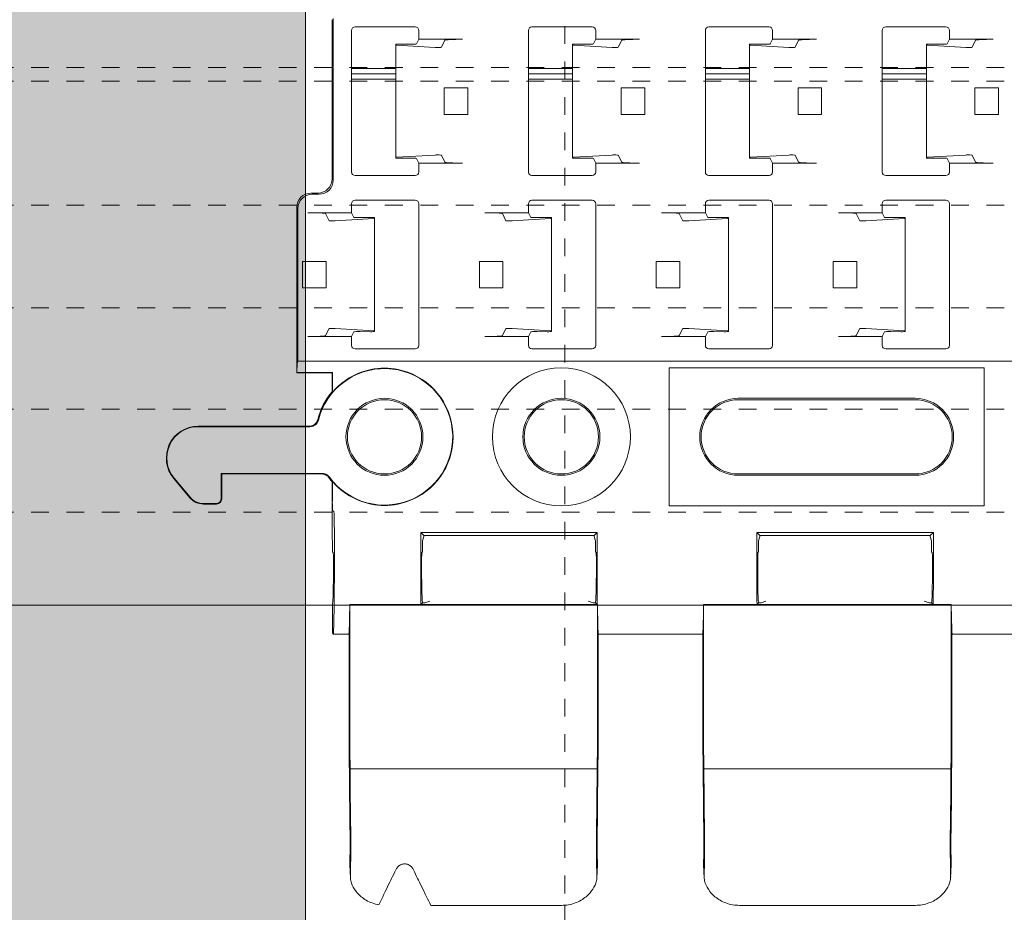
# Model space of a CAD drawing. Units: millimetres. Extents: x 0 to 4071, y 0 to 3189.
# Drawn here: x 2905 to 2961, y 434 to 484 of the extents above; entities that cross this region are included whole.
import ezdxf

# ---------------------------------------------------------------- set-up
doc = ezdxf.new("R2010")
doc.units = ezdxf.units.MM
doc.header["$LTSCALE"] = 0.5
doc.linetypes.add('HIDDEN', pattern=[4, 2, -2])
doc.layers.get('0').update_dxf_attribs({"linetype": 'CONTINUOUS', "lineweight": 5})
for name, color, linetype, lineweight in [('1 Hatch Solid achtergrond251', 251, 'CONTINUOUS', 9), ('1 Hatch Solid achtergrond252', 252, 'CONTINUOUS', 9), ('1-LIJN-10', 80, 'CONTINUOUS', 9), ('1-VERBORGENLIJN-10', 80, 'HIDDEN', 9), ('Storax profiel aanzicht dun', 42, 'CONTINUOUS', 9)]:
    doc.layers.add(name, color=color, linetype=linetype, lineweight=lineweight)

# ---------------------------------------------------------------- blocks, each defined once
blk = doc.blocks.new('VAZ clip G0000581')
for p, q in [((-2.961, 14.572), (-2.961, 23.573)), ((-2.895, 23.638), (-2.895, 14.507)), ((-1.861, 14.967), (-1.861, 22.967)), ((-1.661, 23.167), (1.739, 23.167)), ((1.939, 22.467), (1.939, 22.967)), ((8.139, 14.967), (8.139, 22.967)), ((8.339, 23.167), (11.739, 23.167)), ((11.939, 22.467), (11.939, 22.967)), ((18.139, 14.967), (18.139, 22.967)), ((18.339, 23.167), (21.739, 23.167)), ((21.939, 22.467), (21.939, 22.967)), ((28.139, 14.967), (28.139, 22.967)), ((28.339, 23.167), (31.739, 23.167)), ((31.939, 22.467), (31.939, 22.967)), ((1.807, 22.201), (1.939, 22.467)), ((4.414, 22.467), (1.939, 22.467)), ((3.414, 22.416), (3.214, 22.015)), ((11.807, 22.201), (11.939, 22.467)), ((14.414, 22.467), (11.939, 22.467)), ((13.414, 22.416), (13.214, 22.015)), ((21.807, 22.201), (21.939, 22.467)), ((24.414, 22.467), (21.939, 22.467)), ((23.414, 22.416), (23.214, 22.015)), ((31.807, 22.201), (31.939, 22.467)), ((34.414, 22.467), (31.939, 22.467)), ((33.414, 22.416), (33.214, 22.015)), ((0.638, 22.144), (0.638, 22.181)), ((0.638, 22.144), (0.638, 15.789)), ((2.864, 22.008), (0.688, 22.137)), ((0.873, 22.191), (1.455, 22.186)), ((10.638, 22.144), (10.638, 22.181)), ((10.638, 22.144), (10.638, 15.789)), ((12.864, 22.008), (10.688, 22.137)), ((10.873, 22.191), (11.455, 22.186)), ((20.638, 22.144), (20.638, 22.181)), ((20.638, 22.144), (20.638, 15.789)), ((22.864, 22.008), (20.688, 22.137)), ((20.873, 22.191), (21.455, 22.186)), ((30.638, 22.144), (30.638, 22.181)), ((30.638, 22.144), (30.638, 15.789)), ((32.864, 22.008), (30.688, 22.137)), ((30.873, 22.191), (31.455, 22.186)), ((0.638, 20.821), (-1.861, 20.821)), ((10.638, 20.821), (8.139, 20.821)), ((20.638, 20.821), (18.139, 20.821)), ((30.638, 20.821), (28.139, 20.821)), ((0.638, 20.521), (-1.861, 20.521)), ((0.638, 20.221), (-1.861, 20.221)), ((10.638, 20.521), (8.139, 20.521)), ((10.638, 20.221), (8.139, 20.221)), ((20.638, 20.521), (18.139, 20.521)), ((20.638, 20.221), (18.139, 20.221)), ((30.638, 20.521), (28.139, 20.521)), ((30.638, 20.221), (28.139, 20.221)), ((3.379, 19.717), (3.379, 18.217)), ((4.714, 19.717), (3.379, 19.717)), ((4.714, 19.717), (4.714, 18.217)), ((13.379, 19.717), (13.379, 18.217)), ((14.714, 19.717), (13.379, 19.717)), ((14.714, 19.717), (14.714, 18.217)), ((23.379, 19.717), (23.379, 18.217)), ((24.714, 19.717), (23.379, 19.717)), ((24.714, 19.717), (24.714, 18.217)), ((33.379, 19.717), (33.379, 18.217)), ((34.714, 19.717), (33.379, 19.717)), ((34.714, 19.717), (34.714, 18.217)), ((4.714, 18.217), (3.379, 18.217)), ((14.714, 18.217), (13.379, 18.217)), ((24.714, 18.217), (23.379, 18.217)), ((34.714, 18.217), (33.379, 18.217)), ((0.638, 15.752), (0.638, 15.789)), ((0.688, 15.796), (2.864, 15.925)), ((1.455, 15.747), (0.873, 15.742)), ((1.939, 15.467), (1.807, 15.732)), ((3.214, 15.918), (3.414, 15.518)), ((10.638, 15.752), (10.638, 15.789)), ((10.688, 15.796), (12.864, 15.925)), ((11.455, 15.747), (10.873, 15.742)), ((11.939, 15.467), (11.807, 15.732)), ((13.214, 15.918), (13.414, 15.518)), ((20.638, 15.752), (20.638, 15.789)), ((20.688, 15.796), (22.864, 15.925)), ((21.455, 15.747), (20.873, 15.742)), ((21.939, 15.467), (21.807, 15.732)), ((23.214, 15.918), (23.414, 15.518)), ((30.638, 15.752), (30.638, 15.789)), ((30.688, 15.796), (32.864, 15.925)), ((31.455, 15.747), (30.873, 15.742)), ((31.939, 15.467), (31.807, 15.732)), ((33.214, 15.918), (33.414, 15.518)), ((4.414, 15.467), (1.939, 15.467)), ((1.939, 14.967), (1.939, 15.467)), ((14.414, 15.467), (11.939, 15.467)), ((11.939, 14.967), (11.939, 15.467)), ((24.414, 15.467), (21.939, 15.467)), ((21.939, 14.967), (21.939, 15.467)), ((34.414, 15.467), (31.939, 15.467)), ((31.939, 14.967), (31.939, 15.467)), ((1.739, 14.767), (-1.661, 14.767)), ((11.739, 14.767), (8.339, 14.767)), ((21.739, 14.767), (18.339, 14.767)), ((31.739, 14.767), (28.339, 14.767)), ((-4.161, 13.773), (-3.76, 13.773)), ((-3.695, 13.707), (-4.096, 13.707)), ((-1.661, 13.367), (1.739, 13.367)), ((8.339, 13.367), (11.739, 13.367)), ((18.339, 13.367), (21.739, 13.367)), ((28.339, 13.367), (31.739, 13.367)), ((-4.961, 3.623), (-4.961, 12.973)), ((-4.895, 4.281), (-4.895, 12.908)), ((-1.861, 13.167), (-1.861, 12.667)), ((1.939, 13.167), (1.939, 5.167)), ((8.139, 13.167), (8.139, 12.667)), ((11.939, 13.167), (11.939, 5.167)), ((18.139, 13.167), (18.139, 12.667)), ((21.939, 13.167), (21.939, 5.167)), ((28.139, 13.167), (28.139, 12.667)), ((31.939, 13.167), (31.939, 5.167)), ((-1.861, 12.667), (-4.335, 12.667)), ((-3.136, 12.215), (-3.336, 12.616)), ((-0.61, 12.337), (-2.786, 12.208)), ((-1.861, 12.667), (-1.728, 12.401)), ((-1.376, 12.386), (-0.794, 12.391)), ((-0.56, 12.381), (-0.56, 12.344)), ((-0.56, 12.344), (-0.56, 5.989)), ((8.139, 12.667), (5.665, 12.667)), ((6.864, 12.215), (6.664, 12.616)), ((9.39, 12.337), (7.214, 12.208)), ((8.139, 12.667), (8.272, 12.401)), ((8.624, 12.386), (9.206, 12.391)), ((9.44, 12.381), (9.44, 12.344)), ((9.44, 12.344), (9.44, 5.989)), ((18.139, 12.667), (15.665, 12.667)), ((16.864, 12.215), (16.664, 12.616)), ((19.39, 12.337), (17.214, 12.208)), ((18.139, 12.667), (18.272, 12.401)), ((18.624, 12.386), (19.206, 12.391)), ((19.44, 12.381), (19.44, 12.344)), ((19.44, 12.344), (19.44, 5.989)), ((28.139, 12.667), (25.665, 12.667)), ((26.864, 12.215), (26.664, 12.616)), ((29.39, 12.337), (27.214, 12.208)), ((28.139, 12.667), (28.272, 12.401)), ((28.624, 12.386), (29.206, 12.391)), ((29.44, 12.381), (29.44, 12.344)), ((29.44, 12.344), (29.44, 5.989)), ((-4.636, 8.417), (-4.636, 9.917)), ((-4.636, 9.917), (-3.301, 9.917)), ((-3.301, 9.917), (-3.301, 8.417)), ((5.364, 8.417), (5.364, 9.917)), ((5.364, 9.917), (6.699, 9.917)), ((6.699, 9.917), (6.699, 8.417)), ((15.364, 8.417), (15.364, 9.917)), ((15.364, 9.917), (16.699, 9.917)), ((16.699, 9.917), (16.699, 8.417)), ((25.364, 8.417), (25.364, 9.917)), ((25.364, 9.917), (26.699, 9.917)), ((26.699, 9.917), (26.699, 8.417)), ((-4.636, 8.417), (-3.301, 8.417)), ((5.364, 8.417), (6.699, 8.417)), ((15.364, 8.417), (16.699, 8.417)), ((25.364, 8.417), (26.699, 8.417)), ((-2.786, 6.125), (-0.61, 5.996)), ((7.214, 6.125), (9.39, 5.996)), ((17.214, 6.125), (19.39, 5.996)), ((27.214, 6.125), (29.39, 5.996)), ((-1.861, 5.667), (-4.335, 5.667)), ((-3.336, 5.718), (-3.136, 6.118)), ((-1.728, 5.932), (-1.861, 5.667)), ((-1.861, 5.667), (-1.861, 5.167)), ((-0.794, 5.942), (-1.376, 5.947)), ((-0.56, 5.989), (-0.56, 5.952)), ((8.139, 5.667), (5.665, 5.667)), ((6.664, 5.718), (6.864, 6.118)), ((8.272, 5.932), (8.139, 5.667)), ((8.139, 5.667), (8.139, 5.167)), ((9.206, 5.942), (8.624, 5.947)), ((9.44, 5.989), (9.44, 5.952)), ((18.139, 5.667), (15.665, 5.667)), ((16.664, 5.718), (16.864, 6.118)), ((18.272, 5.932), (18.139, 5.667)), ((18.139, 5.667), (18.139, 5.167)), ((19.206, 5.942), (18.624, 5.947)), ((19.44, 5.989), (19.44, 5.952)), ((28.139, 5.667), (25.665, 5.667)), ((26.664, 5.718), (26.864, 6.118)), ((28.272, 5.932), (28.139, 5.667)), ((28.139, 5.667), (28.139, 5.167)), ((29.206, 5.942), (28.624, 5.947)), ((29.44, 5.989), (29.44, 5.952)), ((1.739, 4.967), (-1.661, 4.967)), ((11.739, 4.967), (8.339, 4.967)), ((21.739, 4.967), (18.339, 4.967)), ((31.739, 4.967), (28.339, 4.967)), ((-4.936, 4.146), (-4.895, 4.281)), ((52.974, 4.281), (-4.895, 4.281)), ((16.1, 3.9), (16.1, -3.9)), ((33.9, 3.9), (16.1, 3.9)), ((33.9, -3.9), (33.9, 3.9)), ((-4.961, 3.623), (-4.948, 3.636)), ((-2.961, 3.623), (-4.961, 3.623)), ((-4.948, 3.636), (-4.948, 3.648)), ((-4.948, 3.636), (-2.948, 3.636)), ((-2.961, 3.623), (-2.948, 3.636)), ((-2.961, 2.539), (-2.961, 3.623)), ((-2.948, 3.636), (-2.948, 2.52)), ((20, 2.176), (30, 2.176)), ((30, 2.1), (20, 2.1)), ((-10.532, 0.6), (-4.26, 0.6)), ((-10.532, 0.574), (-4.222, 0.574)), ((-9.226, -2.074), (-9.2, -2.1)), ((-3.515, -2.074), (-9.226, -2.074)), ((-9.226, -2.074), (-9.226, -3.474)), ((-3.55, -2.1), (-9.2, -2.1)), ((-9.2, -2.1), (-9.2, -3.5)), ((20, -2.1), (30, -2.1)), ((30, -2.176), (20, -2.176)), ((-11, -3.443), (-11.911, -2.357)), ((-10.987, -3.417), (-11.891, -2.34)), ((-2.961, -5.804), (-2.961, -2.539)), ((-2.948, -2.52), (-2.948, -3.657)), ((-10.234, -3.8), (-9.5, -3.8)), ((-9.526, -3.774), (-10.222, -3.774)), ((-2.935, -4.157), (-2.866, -4.226)), ((16.1, -3.9), (33.9, -3.9)), ((-2.834, -5.476), (-2.834, -7.579)), ((2.224, -5.578), (2.048, -5.401)), ((2.048, -5.401), (12.031, -5.401)), ((2.048, -7.579), (2.048, -5.476)), ((11.854, -5.578), (12.031, -5.401)), ((12.031, -5.476), (12.031, -7.579)), ((21.224, -5.578), (21.048, -5.401)), ((21.048, -5.401), (31.031, -5.401)), ((21.048, -7.579), (21.048, -5.476)), ((30.854, -5.578), (31.031, -5.401)), ((31.031, -5.476), (31.031, -7.579)), ((-2.961, -5.804), (-2.938, -5.878)), ((-2.938, -5.878), (-2.938, -6.492)), ((2.152, -5.878), (2.224, -5.637)), ((2.152, -6.492), (2.152, -5.878)), ((11.854, -5.578), (2.224, -5.578)), ((2.224, -5.578), (2.224, -5.637)), ((11.854, -5.637), (11.854, -5.578)), ((11.854, -5.637), (11.926, -5.878)), ((11.926, -5.878), (11.926, -6.492)), ((21.152, -5.878), (21.224, -5.637)), ((21.152, -6.492), (21.152, -5.878)), ((30.854, -5.578), (21.224, -5.578)), ((21.224, -5.578), (21.224, -5.637)), ((30.854, -5.637), (30.854, -5.578)), ((30.854, -5.637), (30.926, -5.878)), ((30.926, -5.878), (30.926, -6.492)), ((-2.899, -6.531), (-2.938, -6.492)), ((2.152, -6.492), (2.113, -6.531)), ((11.966, -6.531), (11.926, -6.492)), ((21.152, -6.492), (21.113, -6.531)), ((30.966, -6.531), (30.926, -6.492)), ((-2.886, -7.379), (-2.886, -7.031)), ((2.1, -7.031), (2.1, -7.379)), ((11.979, -7.379), (11.979, -7.031)), ((21.1, -7.031), (21.1, -7.379)), ((30.979, -7.379), (30.979, -7.031)), ((-2.938, -9.379), (-2.938, -11.083)), ((2.152, -9.379), (2.06, -9.472)), ((2.152, -9.379), (2.152, -9.379)), ((2.289, -9.379), (2.152, -9.379)), ((2.566, -9.296), (2.289, -9.379)), ((11.789, -9.379), (11.512, -9.296)), ((11.926, -9.379), (11.789, -9.379)), ((11.926, -9.379), (12.018, -9.472)), ((11.926, -9.379), (11.926, -9.379)), ((21.152, -9.379), (21.06, -9.472)), ((21.152, -9.379), (21.152, -9.379)), ((21.289, -9.379), (21.152, -9.379)), ((21.566, -9.296), (21.289, -9.379)), ((30.789, -9.379), (30.512, -9.296)), ((30.926, -9.379), (30.789, -9.379)), ((30.926, -9.379), (31.018, -9.472)), ((30.926, -9.379), (30.926, -9.379)), ((-1.961, -9.477), (-1.961, -16.44)), ((-1.961, -9.477), (12.039, -9.477)), ((12.018, -9.472), (2.06, -9.472)), ((12.039, -16.44), (12.039, -9.477)), ((18.039, -9.477), (18.039, -16.44)), ((18.039, -9.477), (32.039, -9.477)), ((31.018, -9.472), (21.06, -9.472)), ((32.039, -16.44), (32.039, -9.477)), ((-2.938, -11.083), (-2.896, -11.126)), ((-2.892, -11.155), (-2.006, -11.155)), ((-1.997, -11.626), (-1.997, -17.288)), ((12.076, -11.626), (12.076, -17.288)), ((12.085, -11.155), (17.994, -11.155)), ((18.003, -11.626), (18.003, -17.288)), ((32.076, -11.626), (32.076, -17.288)), ((32.085, -11.155), (37.994, -11.155)), ((12.023, -18.769), (-1.945, -18.769)), ((32.023, -18.769), (18.055, -18.769)), ((-1.928, -24.922), (-1.961, -24.182)), ((12.04, -24.182), (12.006, -24.922)), ((18.072, -24.922), (18.039, -24.182)), ((32.04, -24.182), (32.006, -24.922)), ((10.012, -26.477), (2.617, -26.477)), ((30.012, -26.477), (20.066, -26.477))]:
    blk.add_line(p, q)
for centre, radius in [((10, 0), 3.9), ((0, 0), 2.176), ((0, 0), 2.1), ((10, 0), 2.176), ((10, 0), 2.1)]:
    blk.add_circle(centre, radius)
for centre, radius, start, end in [((-1.661, 22.967), 0.2, 90, 180), ((1.739, 22.967), 0.2, 0, 90), ((8.339, 22.967), 0.2, 90, 180), ((11.739, 22.967), 0.2, 0, 90), ((18.339, 22.967), 0.2, 90, 180), ((21.739, 22.967), 0.2, 0, 90), ((28.339, 22.967), 0.2, 90, 180), ((31.739, 22.967), 0.2, 0, 90), ((-1.661, 14.967), 0.2, 180, 270), ((1.739, 14.967), 0.2, 270, 0), ((8.339, 14.967), 0.2, 180, 270), ((11.739, 14.967), 0.2, 270, 0), ((18.339, 14.967), 0.2, 180, 270), ((21.739, 14.967), 0.2, 270, 0), ((28.339, 14.967), 0.2, 180, 270), ((31.739, 14.967), 0.2, 270, 0), ((-1.661, 13.167), 0.2, 90, 180), ((1.739, 13.167), 0.2, 0, 90), ((8.339, 13.167), 0.2, 90, 180), ((11.739, 13.167), 0.2, 0, 90), ((18.339, 13.167), 0.2, 90, 180), ((21.739, 13.167), 0.2, 0, 90), ((28.339, 13.167), 0.2, 90, 180), ((31.739, 13.167), 0.2, 0, 90), ((-1.661, 5.167), 0.2, 180, 270), ((1.739, 5.167), 0.2, 270, 0), ((8.339, 5.167), 0.2, 180, 270), ((11.739, 5.167), 0.2, 270, 0), ((18.339, 5.167), 0.2, 180, 270), ((21.739, 5.167), 0.2, 270, 0), ((28.339, 5.167), 0.2, 180, 270), ((31.739, 5.167), 0.2, 270, 0), ((0, 0), 3.856, 216.2133, 165.7337), ((0, 0), 3.878, 109.8564, 139.4692), ((0, 0), 3.878, 289.4365, 70.1436), ((0, 0), 3.9, 139.3901, 165.5263), ((20, 0), 2.176, 90, 270), ((20, 0), 2.1, 90, 270), ((30, 0), 2.176, 270, 90), ((30, 0), 2.1, 270, 90), ((-10.532, -1.2), 1.8, 90, 220), ((-10.532, -1.2), 1.774, 90, 220), ((0, 0), 3.9, 216.2196, 220.6099), ((0, 0), 3.878, 220.5308, 250.5635)]:
    blk.add_arc(centre, radius, start, end)
for centre, major_axis, ratio, start_param, end_param in [((4.414, 22.414), (-1, 0), 0.052408, 4.712389, 6.257005), ((14.414, 22.414), (-1, 0), 0.052408, 4.712389, 6.257005), ((24.414, 22.414), (-1, 0), 0.052408, 4.712389, 6.257005), ((34.414, 22.414), (-1, 0), 0.052408, 4.712389, 6.257005), ((0.838, 22.181), (0.2, 0), 0.052408, 1.396263, 3.141593), ((0.838, 22.144), (0.2, 0), 0.052408, 3.141593, 3.865904), ((1.507, 22.201), (-0.3, 0), 0.052408, 1.396263, 3.115413), ((3.014, 22.015), (-0.2, 0), 0.052408, 0.724312, 3.115413), ((10.838, 22.181), (0.2, 0), 0.052408, 1.396263, 3.141593), ((10.838, 22.144), (0.2, 0), 0.052408, 3.141593, 3.865904), ((11.507, 22.201), (-0.3, 0), 0.052408, 1.396263, 3.115413), ((13.014, 22.015), (-0.2, 0), 0.052408, 0.724312, 3.115413), ((20.838, 22.181), (0.2, 0), 0.052408, 1.396263, 3.141593), ((20.838, 22.144), (0.2, 0), 0.052408, 3.141593, 3.865904), ((21.507, 22.201), (-0.3, 0), 0.052408, 1.396263, 3.115413), ((23.014, 22.015), (-0.2, 0), 0.052408, 0.724312, 3.115413), ((30.838, 22.181), (0.2, 0), 0.052408, 1.396263, 3.141593), ((30.838, 22.144), (0.2, 0), 0.052408, 3.141593, 3.865904), ((31.507, 22.201), (-0.3, 0), 0.052408, 1.396263, 3.115413), ((33.014, 22.015), (-0.2, 0), 0.052408, 0.724312, 3.115413), ((0.838, 15.789), (-0.2, 0), 0.052408, 5.558874, 6.283185), ((0.838, 15.752), (-0.2, 0), 0.052408, 0, 1.745329), ((1.507, 15.732), (0.3, 0), 0.052408, 0.02618, 1.745329), ((3.014, 15.918), (0.2, 0), 0.052408, 0.02618, 2.417281), ((10.838, 15.789), (-0.2, 0), 0.052408, 5.558874, 6.283185), ((10.838, 15.752), (-0.2, 0), 0.052408, 0, 1.745329), ((11.507, 15.732), (0.3, 0), 0.052408, 0.02618, 1.745329), ((13.014, 15.918), (0.2, 0), 0.052408, 0.02618, 2.417281), ((20.838, 15.789), (-0.2, 0), 0.052408, 5.558874, 6.283185), ((20.838, 15.752), (-0.2, 0), 0.052408, 0, 1.745329), ((21.507, 15.732), (0.3, 0), 0.052408, 0.02618, 1.745329), ((23.014, 15.918), (0.2, 0), 0.052408, 0.02618, 2.417281), ((30.838, 15.789), (-0.2, 0), 0.052408, 5.558874, 6.283185), ((30.838, 15.752), (-0.2, 0), 0.052408, 0, 1.745329), ((31.507, 15.732), (0.3, 0), 0.052408, 0.02618, 1.745329), ((33.014, 15.918), (0.2, 0), 0.052408, 0.02618, 2.417281), ((4.414, 15.519), (1, 0), 0.052408, 3.167773, 4.712389), ((14.414, 15.519), (1, 0), 0.052408, 3.167773, 4.712389), ((24.414, 15.519), (1, 0), 0.052408, 3.167773, 4.712389), ((34.414, 15.519), (1, 0), 0.052408, 3.167773, 4.712389), ((-3.761, 14.573), (-0.566, 0.566), 0.999315, 2.356537, 3.926648), ((-3.696, 14.508), (0.566, -0.566), 0.999315, 5.49813, 7.068241), ((-4.16, 12.972), (-0.566, 0.566), 0.999315, 5.49813, 7.068241), ((-4.095, 12.907), (-0.566, 0.566), 0.999315, 5.49813, 7.068241), ((-4.335, 12.614), (-1, 0), 0.052408, 3.167773, 4.712389), ((-1.428, 12.401), (0.3, 0), 0.052408, 3.167773, 4.886922), ((-0.76, 12.381), (0.2, 0), 0.052408, 0, 1.745329), ((-0.76, 12.344), (0.2, 0), 0.052408, 5.558874, 6.283185), ((5.665, 12.614), (-1, 0), 0.052408, 3.167773, 4.712389), ((8.572, 12.401), (0.3, 0), 0.052408, 3.167773, 4.886922), ((9.24, 12.381), (0.2, 0), 0.052408, 0, 1.745329), ((9.24, 12.344), (0.2, 0), 0.052408, 5.558874, 6.283185), ((15.665, 12.614), (-1, 0), 0.052408, 3.167773, 4.712389), ((18.572, 12.401), (0.3, 0), 0.052408, 3.167773, 4.886922), ((19.24, 12.381), (0.2, 0), 0.052408, 0, 1.745329), ((19.24, 12.344), (0.2, 0), 0.052408, 5.558874, 6.283185), ((25.665, 12.614), (-1, 0), 0.052408, 3.167773, 4.712389), ((28.572, 12.401), (0.3, 0), 0.052408, 3.167773, 4.886922), ((29.24, 12.381), (0.2, 0), 0.052408, 0, 1.745329), ((29.24, 12.344), (0.2, 0), 0.052408, 5.558874, 6.283185), ((-2.936, 12.215), (0.2, 0), 0.052408, 3.167773, 5.558874), ((7.064, 12.215), (0.2, 0), 0.052408, 3.167773, 5.558874), ((17.064, 12.215), (0.2, 0), 0.052408, 3.167773, 5.558874), ((27.064, 12.215), (0.2, 0), 0.052408, 3.167773, 5.558874), ((-2.936, 6.118), (-0.2, 0), 0.052408, 3.865904, 6.257005), ((7.064, 6.118), (-0.2, 0), 0.052408, 3.865904, 6.257005), ((17.064, 6.118), (-0.2, 0), 0.052408, 3.865904, 6.257005), ((27.064, 6.118), (-0.2, 0), 0.052408, 3.865904, 6.257005), ((-4.335, 5.719), (1, 0), 0.052408, 4.712389, 6.257005), ((-1.428, 5.932), (-0.3, 0), 0.052408, 4.537856, 6.257005), ((-0.76, 5.952), (-0.2, 0), 0.052408, 1.396263, 3.141593), ((-0.76, 5.989), (-0.2, 0), 0.052408, 3.141593, 3.865904), ((5.665, 5.719), (1, 0), 0.052408, 4.712389, 6.257005), ((8.572, 5.932), (-0.3, 0), 0.052408, 4.537856, 6.257005), ((9.24, 5.952), (-0.2, 0), 0.052408, 1.396263, 3.141593), ((9.24, 5.989), (-0.2, 0), 0.052408, 3.141593, 3.865904), ((15.665, 5.719), (1, 0), 0.052408, 4.712389, 6.257005), ((18.572, 5.932), (-0.3, 0), 0.052408, 4.537856, 6.257005), ((19.24, 5.952), (-0.2, 0), 0.052408, 1.396263, 3.141593), ((19.24, 5.989), (-0.2, 0), 0.052408, 3.141593, 3.865904), ((25.665, 5.719), (1, 0), 0.052408, 4.712389, 6.257005), ((28.572, 5.932), (-0.3, 0), 0.052408, 4.537856, 6.257005), ((29.24, 5.952), (-0.2, 0), 0.052408, 1.396263, 3.141593), ((29.24, 5.989), (-0.2, 0), 0.052408, 3.141593, 3.865904), ((-4.935, 3.648), (0, 0.5), 0.026186, 0.087266, 1.570796), ((-10.234, -2.8), (-0.423, -0.907), 0.999583, 5.847013, 6.719358), ((-10.221, -2.773), (-0.423, -0.907), 0.999583, 5.847013, 6.719358), ((-9.526, -3.474), (0.212, -0.212), 0.999315, 5.49813, 7.068241), ((-9.5, -3.5), (0.212, -0.212), 0.999315, 5.49813, 7.068241), ((-2.935, -3.657), (0, 0.5), 0.026186, 1.570796, 3.115413), ((-2.866, -5.476), (0, -1.25), 0.026186, 1.570796, 3.115413), ((2.08, -5.476), (0, 1.25), 0.026186, 1.510764, 1.570796), ((11.998, -5.476), (0, -1.25), 0.026186, 1.570796, 1.630828), ((21.08, -5.476), (0, 1.25), 0.026186, 1.510764, 1.570796), ((30.998, -5.476), (0, -1.25), 0.026186, 1.570796, 1.630828), ((-2.899, -7.031), (0, -0.5), 0.026186, 1.570796, 3.115413), ((2.113, -7.031), (0, 0.5), 0.026186, 0.02618, 1.570796), ((11.965, -7.031), (0, -0.5), 0.026186, 1.570796, 3.115413), ((21.113, -7.031), (0, 0.5), 0.026186, 0.02618, 1.570796), ((30.965, -7.031), (0, -0.5), 0.026186, 1.570796, 3.115413), ((-2.938, -7.379), (0, -2), 0.026186, 0, 1.570796), ((-2.938, -7.579), (0, -4), 0.026186, 0.464241, 1.570796), ((2.152, -7.579), (0, 4), 0.026186, 1.570796, 2.063742), ((2.152, -7.379), (0, 2), 0.026186, 1.570796, 3.141593), ((11.926, -7.379), (0, -2), 0.026186, 0, 1.570796), ((11.926, -7.579), (0, -4), 0.026186, 1.077851, 1.570796), ((21.152, -7.579), (0, 4), 0.026186, 1.570796, 2.063742), ((21.152, -7.379), (0, 2), 0.026186, 1.570796, 3.141593), ((30.926, -7.379), (0, -2), 0.026186, 0, 1.570796), ((30.926, -7.579), (0, -4), 0.026186, 1.077851, 1.570796), ((-2.053, -7.579), (0, -4), 0.026186, 0.464241, 1.076389), ((12.131, -7.579), (0, -4), 0.026186, 5.206797, 5.818945), ((17.947, -7.579), (0, -4), 0.026186, 0.464241, 1.076389), ((32.131, -7.579), (0, -4), 0.026186, 5.206797, 5.818945), ((-2.896, -11.626), (0, -0.5), 0.026186, 2.794727, 3.115413), ((-2.01, -11.626), (0, -0.5), 0.026186, 1.570796, 2.794727), ((12.089, -11.626), (0, -0.5), 0.026186, 3.488458, 4.712389), ((17.99, -11.626), (0, -0.5), 0.026186, 1.570796, 2.794727), ((32.089, -11.626), (0, -0.5), 0.026186, 3.488458, 4.712389), ((-1.987, -16.44), (0, 1), 0.026186, 4.249434, 4.712389), ((12.065, -16.44), (0, 1), 0.026186, 1.570796, 2.033751), ((18.013, -16.44), (0, 1), 0.026186, 4.249434, 4.712389), ((32.065, -16.44), (0, 1), 0.026186, 1.570796, 2.033751), ((-1.942, -17.288), (0, -0.9), 0.026186, 4.249434, 5.679109), ((12.021, -17.288), (0, -0.9), 0.026186, 0.604077, 2.033751), ((18.058, -17.288), (0, -0.9), 0.026186, 4.249434, 5.679109), ((32.021, -17.288), (0, -0.9), 0.026186, 0.604077, 2.033751), ((-1.942, -17.288), (0, -2.1), 0.026186, 4.712389, 5.216858), ((12.021, -17.288), (0, -2.1), 0.026186, 1.066328, 1.570796), ((18.058, -17.288), (0, -2.1), 0.026186, 4.712389, 5.216858), ((32.021, -17.288), (0, -2.1), 0.026186, 1.066328, 1.570796), ((-2.165, -21.977), (0, 7.6), 0.026186, 4.904243, 5.216858), ((-1.971, -18.852), (0, 1), 0.026186, 4.795299, 5.679109), ((12.049, -18.852), (0, 1), 0.026186, 0.604077, 1.487886), ((12.243, -21.977), (0, 7.6), 0.026186, 1.066328, 1.378942), ((17.835, -21.977), (0, 7.6), 0.026186, 4.904243, 5.216858), ((18.029, -18.852), (0, 1), 0.026186, 4.795299, 5.679109), ((32.049, -18.852), (0, 1), 0.026186, 0.604077, 1.487886), ((32.243, -21.977), (0, 7.6), 0.026186, 1.066328, 1.378942), ((-2.165, -21.977), (0, 9), 0.026186, 4.904243, 5.076788), ((12.243, -21.977), (0, 9), 0.026186, 1.206398, 1.378942), ((17.835, -21.977), (0, 9), 0.026186, 4.904243, 5.076788), ((32.243, -21.977), (0, 9), 0.026186, 1.206398, 1.378942), ((-1.856, -19.689), (0, -4.4), 0.026186, 4.904243, 5.353201), ((-1.856, -19.689), (0, -3), 0.026186, 4.904243, 5.353201), ((11.935, -19.689), (0, -3), 0.026186, 0.929984, 1.378942), ((11.935, -19.689), (0, -4.4), 0.026186, 0.929984, 1.378942), ((18.144, -19.689), (0, -4.4), 0.026186, 4.904243, 5.353201), ((18.144, -19.689), (0, -3), 0.026186, 4.904243, 5.353201), ((31.935, -19.689), (0, -3), 0.026186, 0.929984, 1.378942), ((31.935, -19.689), (0, -4.4), 0.026186, 0.929984, 1.378942), ((-1.972, -22.977), (0, 2.5), 0.026186, 3.865346, 5.353201), ((12.05, -22.977), (0, 2.5), 0.026186, 0.929984, 2.417839), ((18.028, -22.977), (0, 2.5), 0.026186, 3.865346, 5.353201), ((32.05, -22.977), (0, 2.5), 0.026186, 0.929984, 2.417839), ((-1.972, -22.977), (0, 1.1), 0.026186, 3.800966, 5.353201), ((12.05, -22.977), (0, 1.1), 0.026186, 0.929984, 2.482219), ((18.028, -22.977), (0, 1.1), 0.026186, 3.800966, 5.353201), ((32.05, -22.977), (0, 1.1), 0.026186, 0.929984, 2.482219), ((-1.884, -27.324), (0, -4.4), 0.026186, 3.800966, 3.892286), ((11.962, -27.324), (0, -4.4), 0.026186, 2.390899, 2.482219), ((18.116, -27.324), (0, -4.4), 0.026186, 3.800966, 3.892286), ((31.962, -27.324), (0, -4.4), 0.026186, 2.390899, 2.482219), ((1.281, -22.977), (-1.166, -2.5), 0.02373, 0.670446, 0.958518), ((0.997, -22.977), (1.166, -2.5), 0.02373, 5.324668, 5.612739), ((-0.648, -27.324), (1.4, 3), 0.02373, 0.670446, 1.119945), ((2.927, -27.324), (-1.4, 3), 0.02373, 5.16324, 5.612739), ((1.535, -21.977), (4.198, 8.997), 0.02373, 4.203957, 4.261538), ((0.744, -21.977), (-4.198, 8.997), 0.02373, 2.021647, 2.083464)]:
    blk.add_ellipse(centre, major_axis=major_axis, ratio=ratio, start_param=start_param, end_param=end_param)
for points, knots in [([(-1.317, 3.648), (-1.144, 3.71), (-0.959, 3.762), (-0.511, 3.852), (-0.245, 3.876), (0.245, 3.876), (0.511, 3.852), (0.959, 3.762), (1.144, 3.71), (1.317, 3.648)], [0.1201895, 0.1201895, 0.1201895, 0.1201895, 0.1733445, 0.1733445, 0.2467088, 0.2467088, 0.3200731, 0.3200731, 0.3732281, 0.3732281, 0.3732281, 0.3732281]), ([(-3.776, 0.975), (-3.787, 0.931), (-3.805, 0.889), (-3.849, 0.812), (-3.877, 0.776), (-3.955, 0.698), (-4.01, 0.662), (-4.131, 0.613), (-4.195, 0.6), (-4.26, 0.6)], [-0.06604663, -0.06604663, -0.06604663, -0.06604663, -0.05256265, -0.05256265, -0.03907896, -0.03907896, -0.0195509, -0.0195509, 0, 0, 0, 0]), ([(-4.222, 0.574), (-4.157, 0.574), (-4.092, 0.587), (-3.972, 0.636), (-3.917, 0.672), (-3.838, 0.75), (-3.811, 0.786), (-3.766, 0.864), (-3.749, 0.906), (-3.737, 0.95)], [0, 0, 0, 0, 0.01955102, 0.01955102, 0.03907914, 0.03907914, 0.05265359, 0.05265359, 0.06622834, 0.06622834, 0.06622834, 0.06622834]), ([(-3.146, -2.304), (-3.185, -2.252), (-3.233, -2.207), (-3.328, -2.15), (-3.37, -2.131), (-3.458, -2.106), (-3.504, -2.1), (-3.55, -2.1)], [0, 0, 0, 0, 0.01951475, 0.01951475, 0.03326774, 0.03326774, 0.04702392, 0.04702392, 0.04702392, 0.04702392]), ([(-3.111, -2.278), (-3.15, -2.226), (-3.198, -2.181), (-3.293, -2.123), (-3.335, -2.105), (-3.423, -2.08), (-3.469, -2.074), (-3.515, -2.074)], [0, 0, 0, 0, 0.01951475, 0.01951475, 0.03327051, 0.03327051, 0.04702945, 0.04702945, 0.04702945, 0.04702945]), ([(1.291, -3.657), (1.123, -3.716), (0.945, -3.765), (0.507, -3.852), (0.243, -3.876), (-0.243, -3.876), (-0.507, -3.852), (-0.945, -3.765), (-1.123, -3.716), (-1.291, -3.657)], [0.1212435, 0.1212435, 0.1212435, 0.1212435, 0.1722437, 0.1722437, 0.2450105, 0.2450105, 0.3177773, 0.3177773, 0.3687775, 0.3687775, 0.3687775, 0.3687775]), ([(-1.962, -24.106), (-1.962, -24.113), (-1.962, -24.119), (-1.963, -24.144), (-1.962, -24.163), (-1.961, -24.182)], [0.95847496, 0.95847496, 0.95847496, 0.95847496, 0.96120538, 0.96120538, 0.96931944, 0.96931944, 0.96931944, 0.96931944]), ([(0.66, -24.436), (0.689, -24.377), (0.73, -24.32), (0.826, -24.234), (0.882, -24.197), (1.006, -24.148), (1.075, -24.135), (1.207, -24.135), (1.279, -24.149), (1.409, -24.203), (1.467, -24.244), (1.556, -24.331), (1.593, -24.382), (1.619, -24.436)], [0.1391602, 0.1391602, 0.1391602, 0.1391602, 0.1614735, 0.1614735, 0.1808267, 0.1808267, 0.2001799, 0.2001799, 0.2206198, 0.2206198, 0.2410597, 0.2410597, 0.2612615, 0.2612615, 0.2612615, 0.2612615]), ([(12.04, -24.182), (12.041, -24.163), (12.041, -24.144), (12.041, -24.119), (12.041, -24.113), (12.041, -24.106)], [0.92658684, 0.92658684, 0.92658684, 0.92658684, 0.93470091, 0.93470091, 0.93743133, 0.93743133, 0.93743133, 0.93743133]), ([(18.038, -24.106), (18.038, -24.113), (18.038, -24.119), (18.037, -24.144), (18.038, -24.163), (18.039, -24.182)], [0.95847496, 0.95847496, 0.95847496, 0.95847496, 0.96120538, 0.96120538, 0.96931944, 0.96931944, 0.96931944, 0.96931944]), ([(32.04, -24.182), (32.041, -24.163), (32.041, -24.144), (32.041, -24.119), (32.041, -24.113), (32.041, -24.106)], [0.92658684, 0.92658684, 0.92658684, 0.92658684, 0.93470091, 0.93470091, 0.93743173, 0.93743173, 0.93743173, 0.93743173]), ([(-1.926, -24.953), (-1.927, -24.941), (-1.928, -24.93), (-1.929, -24.896), (-1.929, -24.873), (-1.928, -24.85)], [0.30708111, 0.30708111, 0.30708111, 0.30708111, 0.31234765, 0.31234765, 0.32221956, 0.32221956, 0.32221956, 0.32221956]), ([(-1.318, -25.987), (-1.425, -25.895), (-1.524, -25.792), (-1.729, -25.529), (-1.817, -25.366), (-1.899, -25.13), (-1.919, -25.038), (-1.926, -24.953)], [2.1155954, 2.1155954, 2.1155954, 2.1155954, 2.1584092, 2.1584092, 2.2208974, 2.2208974, 2.2607144, 2.2607144, 2.2607144, 2.2607144]), ([(12.004, -24.953), (11.998, -25.038), (11.978, -25.13), (11.895, -25.365), (11.808, -25.528), (11.604, -25.791), (11.504, -25.894), (11.397, -25.987)], [0.366944, 0.366944, 0.366944, 0.366944, 0.4067435, 0.4067435, 0.4690209, 0.4690209, 0.512035, 0.512035, 0.512035, 0.512035]), ([(12.007, -24.85), (12.008, -24.872), (12.008, -24.894), (12.006, -24.928), (12.005, -24.94), (12.004, -24.953)], [2.17842692, 2.17842692, 2.17842692, 2.17842692, 2.18783103, 2.18783103, 2.19355782, 2.19355782, 2.19355782, 2.19355782]), ([(18.074, -24.953), (18.073, -24.941), (18.072, -24.93), (18.071, -24.896), (18.071, -24.873), (18.072, -24.85)], [0.30708111, 0.30708111, 0.30708111, 0.30708111, 0.31234765, 0.31234765, 0.32221956, 0.32221956, 0.32221956, 0.32221956]), ([(18.682, -25.987), (18.575, -25.895), (18.476, -25.792), (18.271, -25.529), (18.183, -25.366), (18.101, -25.13), (18.081, -25.038), (18.074, -24.953)], [2.1155954, 2.1155954, 2.1155954, 2.1155954, 2.1584092, 2.1584092, 2.2208974, 2.2208974, 2.2607144, 2.2607144, 2.2607144, 2.2607144]), ([(32.004, -24.953), (31.998, -25.038), (31.978, -25.13), (31.895, -25.365), (31.808, -25.528), (31.604, -25.791), (31.504, -25.894), (31.397, -25.987)], [0.366944, 0.366944, 0.366944, 0.366944, 0.4067435, 0.4067435, 0.4690209, 0.4690209, 0.512035, 0.512035, 0.512035, 0.512035]), ([(32.007, -24.85), (32.008, -24.872), (32.008, -24.894), (32.006, -24.928), (32.005, -24.94), (32.004, -24.953)], [2.17842692, 2.17842692, 2.17842692, 2.17842692, 2.18783103, 2.18783103, 2.19355782, 2.19355782, 2.19355782, 2.19355782]), ([(-0.323, -26.444), (-0.45, -26.422), (-0.578, -26.388), (-0.932, -26.26), (-1.146, -26.135), (-1.318, -25.987)], [0.0380711, 0.0380711, 0.0380711, 0.0380711, 0.0753903, 0.0753903, 0.14651, 0.14651, 0.14651, 0.14651]), ([(11.397, -25.987), (11.224, -26.135), (11.011, -26.26), (10.531, -26.433), (10.264, -26.477), (10.012, -26.477)], [0.4661427, 0.4661427, 0.4661427, 0.4661427, 0.5373056, 0.5373056, 0.6126516, 0.6126516, 0.6126516, 0.6126516]), ([(20.066, -26.477), (19.815, -26.477), (19.547, -26.433), (19.068, -26.26), (18.854, -26.135), (18.682, -25.987)], [0, 0, 0, 0, 0.0753903, 0.0753903, 0.14651, 0.14651, 0.14651, 0.14651]), ([(31.397, -25.987), (31.224, -26.135), (31.011, -26.26), (30.531, -26.433), (30.264, -26.477), (30.012, -26.477)], [0.4661427, 0.4661427, 0.4661427, 0.4661427, 0.5373056, 0.5373056, 0.6126516, 0.6126516, 0.6126516, 0.6126516])]:
    blk.add_open_spline(points, degree=3, knots=knots)
for points, weights in [([(-2.948, 2.52), (-2.954, 2.529), (-2.961, 2.539)], [12.4367788046, 12.4051586351, 12.3734713192]), ([(-2.961, -2.539), (-2.954, -2.529), (-2.948, -2.52)], [12.3734713192, 12.4051586351, 12.4367788046])]:
    blk.add_rational_spline(points, weights, degree=2)
blk = doc.blocks.new('*U62')
at = {"linetype": 'HIDDEN'}
for p, q in [((-0.383, 604), (-0.383, 0)), ((0.383, 604), (0.383, 0)), ((7.4, 604), (7.4, 0)), ((13.2, 604), (13.2, 0)), ((18.919, 604), (18.919, 0)), ((24.74, 604), (24.74, 0)), ((30, 604), (30, 0))]:
    blk.add_line(p, q, dxfattribs=at)
blk.add_lwpolyline([(-30, 0), (30, 0), (30, 604), (-30, 604)], close=True, dxfattribs=at)

msp = doc.modelspace()

# ---------------------------------------------------------------- hatches: boundary and pattern name
at = {"layer": '1 Hatch Solid achtergrond252'}
h = msp.add_hatch(color=256, dxfattribs=at)
h.dxf.hatch_style = 1
h.paths.add_polyline_path([(2884.706, 849.622), (2921.571, 849.622), (2921.571, 98.51), (2884.706, 98.51)])

# ---------------------------------------------------------------- linework, layer by layer
at = {"layer": '1-LIJN-10'}
msp.add_lwpolyline([(2884.706, 849.622), (2921.571, 849.622), (2921.571, 98.51), (2884.706, 98.51)], close=True, dxfattribs=at)
msp.add_lwpolyline([(2936.23, 433.951), (2936.23, 236.84)], dxfattribs=at)
at = {"layer": '1-VERBORGENLIJN-10'}
msp.add_lwpolyline([(2936.23, 96.51), (2981.23, 96.51), (2981.23, 849.622), (2936.23, 849.622)], close=True, dxfattribs=at)

# ---------------------------------------------------------------- block references
at = {"layer": '1 Hatch Solid achtergrond251'}
msp.add_blockref('VAZ clip G0000581', (2926.043, 460.421), dxfattribs=at)
at = {"layer": 'Storax profiel aanzicht dun', "rotation": 270}
msp.add_blockref('*U62', (2557.071, 480.905), dxfattribs=at)

doc.saveas('drawing.dxf')
